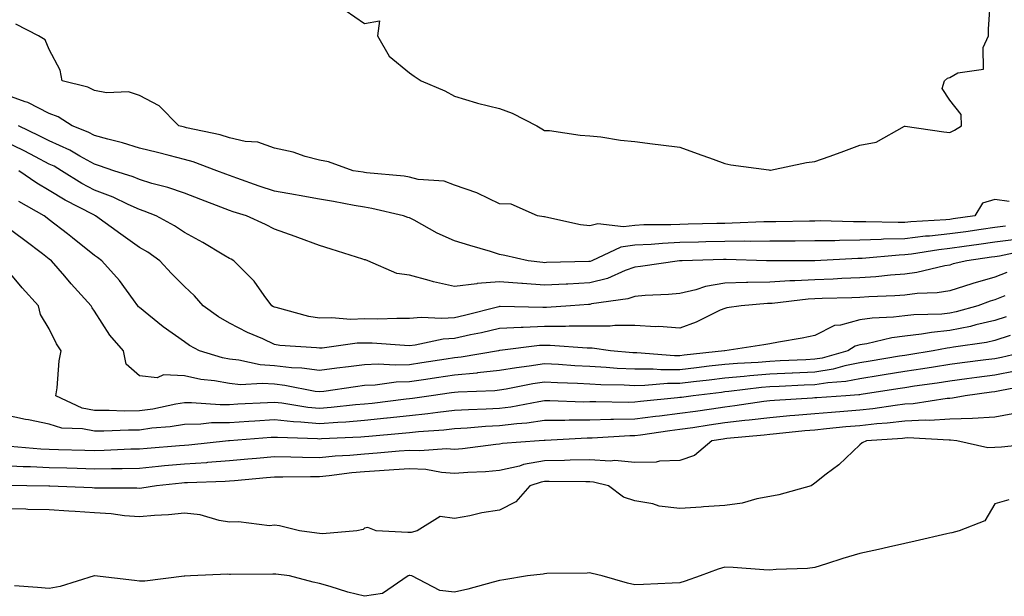
# Model space of a CAD drawing. Units: inches. Extents: x 952643 to 955283, y 7276778 to 7279418.
# Drawn here: x 954371 to 954590, y 7277787 to 7277916 of the extents above; entities that cross this region are included whole.
import ezdxf

# ---------------------------------------------------------------- set-up
doc = ezdxf.new("R2010")
doc.units = ezdxf.units.IN
doc.header["$MEASUREMENT"] = 0
doc.layers.add('Contour_95267276', color=7, linetype='Continuous', true_color=0xf9a370)

msp = doc.modelspace()

# ---------------------------------------------------------------- linework, layer by layer
at = {"layer": 'Contour_95267276'}
for points in [[(954443.74, 7277917.61, 3154), (954448.05, 7277914.63, 3154), (954451.38, 7277915.25, 3154), (954450.92, 7277911.92, 3154), (954453.49, 7277907.36, 3154), (954458.05, 7277903.72, 3154), (954459.06, 7277902.93, 3154), (954460.62, 7277901.92, 3154), (954465.85, 7277899.72, 3154), (954468.05, 7277898.49, 3154), (954472.91, 7277897.06, 3154), (954473.11, 7277896.98, 3154), (954478.05, 7277895.79, 3154), (954480.86, 7277894.73, 3154), (954486.28, 7277891.92, 3154), (954487.39, 7277891.26, 3154), (954488.05, 7277890.91, 3154), (954489.11, 7277890.86, 3154), (954495.96, 7277889.83, 3154), (954498.05, 7277889.72, 3154), (954500.51, 7277889.46, 3154), (954504.86, 7277888.73, 3154), (954508.05, 7277888.41, 3154), (954512.03, 7277887.94, 3154), (954513.82, 7277887.69, 3154), (954518.05, 7277887.19, 3154), (954521.93, 7277885.8, 3154), (954525.5, 7277884.47, 3154), (954528.05, 7277883.54, 3154), (954529.39, 7277883.26, 3154), (954537.87, 7277882.1, 3154), (954538.05, 7277882.06, 3154), (954538.22, 7277882.09, 3154), (954546.22, 7277883.75, 3154), (954548.05, 7277883.95, 3154), (954551.24, 7277885.11, 3154), (954553.91, 7277886.06, 3154), (954558.05, 7277887.61, 3154), (954561.67, 7277888.3, 3154), (954567.95, 7277891.82, 3154), (954568.05, 7277891.86, 3154), (954568.12, 7277891.85, 3154), (954576.69, 7277890.56, 3154), (954578.05, 7277890.41, 3154), (954579.04, 7277890.93, 3154), (954580.64, 7277891.92, 3154), (954580.53, 7277894.4, 3154), (954578.05, 7277897.64, 3154), (954576.32, 7277900.19, 3154), (954576.83, 7277901.92, 3154), (954577.5, 7277902.47, 3154), (954578.05, 7277902.68, 3154), (954579.84, 7277903.71, 3154), (954585.48, 7277904.49, 3154), (954585.43, 7277909.3, 3154), (954586.64, 7277911.92, 3154), (954586.6, 7277913.37, 3154), (954587.16, 7277921.03, 3154)], [(954591.19, 7277875.06, 3154), (954588.05, 7277875.51, 3154), (954585.26, 7277874.71, 3154), (954583.6, 7277871.92, 3154), (954578.74, 7277871.23, 3154), (954578.05, 7277871.13, 3154), (954577.16, 7277871.03, 3154), (954569.38, 7277870.59, 3154), (954568.05, 7277870.45, 3154), (954566.53, 7277870.4, 3154), (954559.37, 7277870.6, 3154), (954558.05, 7277870.55, 3154), (954556.67, 7277870.54, 3154), (954549.2, 7277870.77, 3154), (954548.05, 7277870.75, 3154), (954546.87, 7277870.74, 3154), (954539.36, 7277870.61, 3154), (954538.05, 7277870.59, 3154), (954536.71, 7277870.58, 3154), (954529.72, 7277870.25, 3154), (954528.05, 7277870.23, 3154), (954526.32, 7277870.19, 3154), (954519.91, 7277870.06, 3154), (954518.05, 7277870.02, 3154), (954516.06, 7277869.93, 3154), (954510.09, 7277869.88, 3154), (954508.05, 7277869.77, 3154), (954505.57, 7277869.44, 3154), (954499.83, 7277870.14, 3154), (954498.05, 7277869.7, 3154), (954496.01, 7277869.88, 3154), (954488.34, 7277871.63, 3154), (954488.05, 7277871.66, 3154), (954487.84, 7277871.71, 3154), (954486.47, 7277871.92, 3154), (954480.63, 7277874.5, 3154), (954478.05, 7277874.59, 3154), (954473.11, 7277876.98, 3154), (954472.96, 7277877.01, 3154), (954468.05, 7277878.69, 3154), (954465.75, 7277879.62, 3154), (954459.97, 7277880, 3154), (954458.05, 7277880.47, 3154), (954456.82, 7277880.69, 3154), (954448.48, 7277881.49, 3154), (954448.05, 7277881.56, 3154), (954447.74, 7277881.61, 3154), (954445.56, 7277881.92, 3154), (954440.06, 7277883.93, 3154), (954438.05, 7277884.25, 3154), (954434.86, 7277885.11, 3154), (954432.18, 7277886.05, 3154), (954428.05, 7277886.94, 3154), (954424.39, 7277888.26, 3154), (954421.54, 7277888.43, 3154), (954418.05, 7277889.23, 3154), (954416.02, 7277889.89, 3154), (954408.48, 7277891.49, 3154), (954408.05, 7277891.61, 3154), (954407.8, 7277891.67, 3154), (954406.8, 7277891.92, 3154), (954402.48, 7277896.35, 3154), (954398.05, 7277898.63, 3154), (954395.62, 7277899.49, 3154), (954390.76, 7277899.21, 3154), (954388.05, 7277899.73, 3154), (954386.63, 7277900.5, 3154), (954380.92, 7277901.92, 3154), (954380.44, 7277904.31, 3154), (954378.05, 7277908.84, 3154), (954377.13, 7277911, 3154), (954375.62, 7277911.92, 3154), (954370.6, 7277914.47, 3154)], [(954590.37, 7277869.6, 3155), (954588.05, 7277869.3, 3155), (954585, 7277868.87, 3155), (954581.59, 7277868.38, 3155), (954578.05, 7277867.89, 3155), (954573.55, 7277867.42, 3155), (954572.61, 7277867.36, 3155), (954568.05, 7277866.83, 3155), (954563.28, 7277866.69, 3155), (954562.78, 7277866.65, 3155), (954558.05, 7277866.48, 3155), (954553.53, 7277866.44, 3155), (954552.51, 7277866.38, 3155), (954548.05, 7277866.34, 3155), (954543.67, 7277866.3, 3155), (954542.42, 7277866.3, 3155), (954538.05, 7277866.25, 3155), (954533.76, 7277866.21, 3155), (954532.39, 7277866.26, 3155), (954528.05, 7277866.22, 3155), (954523.85, 7277866.12, 3155), (954522.19, 7277866.06, 3155), (954518.05, 7277865.96, 3155), (954514.19, 7277865.78, 3155), (954511.69, 7277865.56, 3155), (954508.05, 7277865.38, 3155), (954505, 7277864.97, 3155), (954498.5, 7277861.92, 3155), (954498.19, 7277861.78, 3155), (954498.05, 7277861.74, 3155), (954497.86, 7277861.73, 3155), (954488.45, 7277861.52, 3155), (954488.05, 7277861.5, 3155), (954487.66, 7277861.53, 3155), (954484.38, 7277861.92, 3155), (954479.24, 7277863.11, 3155), (954478.05, 7277863.34, 3155), (954476, 7277863.97, 3155), (954471.43, 7277865.3, 3155), (954468.05, 7277866.38, 3155), (954464.16, 7277868.03, 3155), (954459.05, 7277870.92, 3155), (954458.05, 7277871.44, 3155), (954457.69, 7277871.56, 3155), (954456.7, 7277871.92, 3155), (954449.69, 7277873.56, 3155), (954448.05, 7277873.8, 3155), (954445.77, 7277874.2, 3155), (954441.19, 7277875.06, 3155), (954438.05, 7277875.58, 3155), (954433.57, 7277876.4, 3155), (954432.7, 7277876.57, 3155), (954428.05, 7277877.41, 3155), (954424.63, 7277878.5, 3155), (954419.69, 7277880.28, 3155), (954418.05, 7277880.84, 3155), (954417.27, 7277881.14, 3155), (954415.22, 7277881.92, 3155), (954410.03, 7277883.9, 3155), (954408.05, 7277884.44, 3155), (954404.67, 7277885.3, 3155), (954402.08, 7277885.95, 3155), (954398.05, 7277886.97, 3155), (954394.27, 7277888.14, 3155), (954391.05, 7277888.92, 3155), (954388.05, 7277889.76, 3155), (954386.66, 7277890.53, 3155), (954383.09, 7277891.92, 3155), (954380.02, 7277893.89, 3155), (954378.05, 7277894.62, 3155), (954373.26, 7277897.13, 3155), (954372.71, 7277897.26, 3155), (954368.05, 7277898.93, 3155)], [(954592.78, 7277866.65, 3156), (954588.05, 7277866.05, 3156), (954584.44, 7277865.53, 3156), (954581.21, 7277865.08, 3156), (954578.05, 7277864.63, 3156), (954575.59, 7277864.38, 3156), (954569.53, 7277863.4, 3156), (954568.05, 7277863.23, 3156), (954566.78, 7277863.19, 3156), (954558.55, 7277862.42, 3156), (954558.05, 7277862.4, 3156), (954557.57, 7277862.4, 3156), (954548.06, 7277861.93, 3156), (954544.82, 7277861.92, 3156), (954538.08, 7277861.89, 3156), (954538.05, 7277861.89, 3156), (954538.02, 7277861.89, 3156), (954537.32, 7277861.92, 3156), (954528.34, 7277862.21, 3156), (954528.05, 7277862.2, 3156), (954527.77, 7277862.2, 3156), (954518.57, 7277861.92, 3156), (954518.07, 7277861.9, 3156), (954518.05, 7277861.89, 3156), (954518.02, 7277861.89, 3156), (954509.33, 7277860.64, 3156), (954508.05, 7277860.53, 3156), (954505.9, 7277859.77, 3156), (954501.98, 7277857.99, 3156), (954498.05, 7277856.99, 3156), (954493.22, 7277856.75, 3156), (954492.86, 7277856.73, 3156), (954488.05, 7277856.49, 3156), (954483.13, 7277856.84, 3156), (954482.97, 7277856.84, 3156), (954478.05, 7277857.23, 3156), (954473.09, 7277856.88, 3156), (954472.96, 7277856.83, 3156), (954468.05, 7277856.21, 3156), (954463.34, 7277857.21, 3156), (954462.42, 7277857.55, 3156), (954458.05, 7277858.76, 3156), (954455.23, 7277859.1, 3156), (954448.78, 7277861.92, 3156), (954448.24, 7277862.11, 3156), (954448.05, 7277862.16, 3156), (954447.69, 7277862.28, 3156), (954440.65, 7277864.52, 3156), (954438.05, 7277865.35, 3156), (954433.26, 7277867.13, 3156), (954432.63, 7277867.34, 3156), (954428.05, 7277868.93, 3156), (954426.09, 7277869.96, 3156), (954421.81, 7277871.92, 3156), (954418.91, 7277872.78, 3156), (954418.05, 7277873.08, 3156), (954416.17, 7277873.8, 3156), (954411.67, 7277875.54, 3156), (954408.05, 7277876.92, 3156), (954404.36, 7277878.23, 3156), (954400.84, 7277879.13, 3156), (954398.05, 7277879.98, 3156), (954396.7, 7277880.57, 3156), (954392.4, 7277881.92, 3156), (954389.17, 7277883.04, 3156), (954388.05, 7277883.36, 3156), (954384.8, 7277885.17, 3156), (954382.63, 7277886.5, 3156), (954378.05, 7277888.55, 3156), (954375.82, 7277889.69, 3156), (954371.17, 7277891.92, 3156)], [(954595.62, 7277864.35, 3157), (954589.06, 7277862.93, 3157), (954588.05, 7277862.8, 3157), (954587.28, 7277862.69, 3157), (954581.82, 7277861.92, 3157), (954578.76, 7277861.21, 3157), (954578.05, 7277860.98, 3157), (954576.94, 7277860.81, 3157), (954570.69, 7277859.28, 3157), (954568.05, 7277858.95, 3157), (954564.84, 7277858.71, 3157), (954561.61, 7277858.36, 3157), (954558.05, 7277858.1, 3157), (954554.08, 7277857.95, 3157), (954552.12, 7277857.85, 3157), (954548.05, 7277857.7, 3157), (954543.58, 7277857.45, 3157), (954542.53, 7277857.44, 3157), (954538.05, 7277857.15, 3157), (954533.19, 7277857.06, 3157), (954532.9, 7277857.07, 3157), (954528.05, 7277856.95, 3157), (954523.75, 7277856.22, 3157), (954521.59, 7277855.46, 3157), (954518.05, 7277854.64, 3157), (954515.57, 7277854.4, 3157), (954510.34, 7277854.21, 3157), (954508.05, 7277854.01, 3157), (954506.51, 7277853.46, 3157), (954498.47, 7277852.34, 3157), (954498.05, 7277852.23, 3157), (954497.76, 7277852.21, 3157), (954493.82, 7277851.92, 3157), (954488.43, 7277851.54, 3157), (954488.05, 7277851.54, 3157), (954487.66, 7277851.53, 3157), (954478.2, 7277851.77, 3157), (954478.05, 7277851.76, 3157), (954477.85, 7277851.72, 3157), (954470.22, 7277849.75, 3157), (954468.05, 7277849.27, 3157), (954465.2, 7277849.07, 3157), (954460.66, 7277849.31, 3157), (954458.05, 7277849.08, 3157), (954455.26, 7277849.13, 3157), (954451.03, 7277848.94, 3157), (954448.05, 7277848.99, 3157), (954445.03, 7277848.9, 3157), (954440.72, 7277849.25, 3157), (954438.05, 7277849.16, 3157), (954435.66, 7277849.53, 3157), (954428.42, 7277851.55, 3157), (954428.05, 7277851.62, 3157), (954427.84, 7277851.71, 3157), (954427.46, 7277851.92, 3157), (954425.77, 7277854.2, 3157), (954423.52, 7277857.39, 3157), (954419.04, 7277861.92, 3157), (954418.4, 7277862.27, 3157), (954418.05, 7277862.44, 3157), (954416.8, 7277863.17, 3157), (954412.12, 7277865.99, 3157), (954408.05, 7277868.24, 3157), (954405.85, 7277869.72, 3157), (954401.75, 7277871.92, 3157), (954399.1, 7277872.97, 3157), (954398.05, 7277873.3, 3157), (954395.56, 7277874.41, 3157), (954392.2, 7277876.07, 3157), (954388.05, 7277877.6, 3157), (954385.25, 7277879.12, 3157), (954380.78, 7277881.92, 3157), (954379.09, 7277882.96, 3157), (954378.05, 7277883.41, 3157), (954374.96, 7277885.01, 3157), (954372.45, 7277886.32, 3157), (954368.05, 7277888.48, 3157)], [(954590.67, 7277859.3, 3158), (954588.05, 7277858.25, 3158), (954583.11, 7277856.86, 3158), (954582.92, 7277856.79, 3158), (954578.05, 7277855.22, 3158), (954575.19, 7277854.78, 3158), (954570.76, 7277854.63, 3158), (954568.05, 7277854.29, 3158), (954565.84, 7277854.13, 3158), (954560.04, 7277853.91, 3158), (954558.05, 7277853.78, 3158), (954556.26, 7277853.71, 3158), (954549.65, 7277853.52, 3158), (954548.05, 7277853.46, 3158), (954546.59, 7277853.38, 3158), (954538.58, 7277852.45, 3158), (954538.05, 7277852.42, 3158), (954537.56, 7277852.41, 3158), (954531.68, 7277851.92, 3158), (954528.54, 7277851.43, 3158), (954528.05, 7277851.35, 3158), (954527.04, 7277850.91, 3158), (954521.67, 7277848.3, 3158), (954518.05, 7277846.95, 3158), (954513.41, 7277847.28, 3158), (954512.71, 7277847.26, 3158), (954508.05, 7277847.53, 3158), (954503.65, 7277847.52, 3158), (954502.6, 7277847.37, 3158), (954498.05, 7277847.36, 3158), (954493.5, 7277847.37, 3158), (954492.66, 7277847.31, 3158), (954488.05, 7277847.33, 3158), (954483.25, 7277847.12, 3158), (954482.84, 7277847.13, 3158), (954478.05, 7277846.87, 3158), (954474.05, 7277845.92, 3158), (954471.56, 7277845.43, 3158), (954468.05, 7277844.64, 3158), (954465.5, 7277844.47, 3158), (954459.3, 7277843.17, 3158), (954458.05, 7277843.05, 3158), (954456.9, 7277843.07, 3158), (954449.73, 7277843.6, 3158), (954448.05, 7277843.63, 3158), (954446.39, 7277843.58, 3158), (954438.62, 7277842.49, 3158), (954438.05, 7277842.47, 3158), (954437.4, 7277842.57, 3158), (954429.24, 7277843.11, 3158), (954428.05, 7277843.34, 3158), (954425.43, 7277844.54, 3158), (954422.09, 7277845.96, 3158), (954418.05, 7277848.05, 3158), (954415.59, 7277849.46, 3158), (954412.2, 7277851.92, 3158), (954410.28, 7277854.15, 3158), (954408.05, 7277856.18, 3158), (954405.2, 7277859.07, 3158), (954402.61, 7277861.92, 3158), (954399.92, 7277863.8, 3158), (954398.05, 7277864.87, 3158), (954393.95, 7277867.82, 3158), (954388.34, 7277871.92, 3158), (954388.15, 7277872.02, 3158), (954388.05, 7277872.06, 3158), (954387.76, 7277872.21, 3158), (954381.54, 7277875.41, 3158), (954378.05, 7277877.52, 3158), (954375.29, 7277879.16, 3158), (954371.3, 7277881.92, 3158)], [(954590.25, 7277854.12, 3159), (954588.05, 7277853.23, 3159), (954587.02, 7277852.95, 3159), (954584.26, 7277851.92, 3159), (954579.42, 7277850.55, 3159), (954578.05, 7277850.28, 3159), (954576.22, 7277850.09, 3159), (954570.04, 7277849.93, 3159), (954568.05, 7277849.69, 3159), (954565.5, 7277849.37, 3159), (954560.78, 7277849.19, 3159), (954558.05, 7277848.77, 3159), (954553.74, 7277847.61, 3159), (954552.42, 7277847.55, 3159), (954548.05, 7277845.35, 3159), (954545.25, 7277844.72, 3159), (954539.96, 7277843.83, 3159), (954538.05, 7277843.44, 3159), (954536.72, 7277843.25, 3159), (954528.07, 7277841.94, 3159), (954528.05, 7277841.94, 3159), (954528.04, 7277841.93, 3159), (954527.99, 7277841.92, 3159), (954519.06, 7277840.91, 3159), (954518.05, 7277840.79, 3159), (954516.92, 7277840.79, 3159), (954508.53, 7277841.44, 3159), (954508.05, 7277841.44, 3159), (954507.6, 7277841.47, 3159), (954502.68, 7277841.92, 3159), (954498.61, 7277842.48, 3159), (954498.05, 7277842.47, 3159), (954497.49, 7277842.48, 3159), (954489.24, 7277843.11, 3159), (954488.05, 7277843.11, 3159), (954486.91, 7277843.06, 3159), (954478.1, 7277841.97, 3159), (954478.05, 7277841.97, 3159), (954478.01, 7277841.96, 3159), (954477.82, 7277841.92, 3159), (954469.49, 7277840.48, 3159), (954468.05, 7277840.35, 3159), (954466.19, 7277840.06, 3159), (954460.74, 7277839.23, 3159), (954458.05, 7277838.83, 3159), (954454.84, 7277838.71, 3159), (954451.06, 7277838.91, 3159), (954448.05, 7277838.78, 3159), (954444.46, 7277838.33, 3159), (954441.93, 7277838.04, 3159), (954438.05, 7277837.54, 3159), (954434.16, 7277838.03, 3159), (954431.84, 7277838.13, 3159), (954428.05, 7277838.54, 3159), (954424.91, 7277838.78, 3159), (954420.12, 7277839.85, 3159), (954418.05, 7277840.05, 3159), (954416.48, 7277840.35, 3159), (954411.38, 7277841.92, 3159), (954409.2, 7277843.07, 3159), (954408.05, 7277843.88, 3159), (954403.34, 7277847.21, 3159), (954400.16, 7277849.81, 3159), (954398.05, 7277851.51, 3159), (954397.85, 7277851.72, 3159), (954397.72, 7277851.92, 3159), (954396.76, 7277853.21, 3159), (954393.66, 7277857.53, 3159), (954389.73, 7277861.92, 3159), (954388.75, 7277862.62, 3159), (954388.05, 7277863.13, 3159), (954383.18, 7277867.05, 3159), (954382.06, 7277867.91, 3159), (954378.05, 7277871.03, 3159), (954377.54, 7277871.41, 3159), (954376.88, 7277871.92, 3159), (954371.25, 7277875.12, 3159)], [(954590.52, 7277849.45, 3160), (954588.05, 7277848.64, 3160), (954583.79, 7277847.66, 3160), (954582.63, 7277847.34, 3160), (954578.05, 7277846.42, 3160), (954573.96, 7277846.01, 3160), (954571.72, 7277845.59, 3160), (954568.05, 7277845.16, 3160), (954565.17, 7277844.8, 3160), (954559.63, 7277843.5, 3160), (954558.05, 7277843.26, 3160), (954557, 7277842.97, 3160), (954555.38, 7277841.92, 3160), (954549.69, 7277840.28, 3160), (954548.05, 7277840.03, 3160), (954546.06, 7277839.93, 3160), (954540.32, 7277839.65, 3160), (954538.05, 7277839.55, 3160), (954535.46, 7277839.33, 3160), (954530.85, 7277839.12, 3160), (954528.05, 7277838.87, 3160), (954524.6, 7277838.47, 3160), (954521.81, 7277838.16, 3160), (954518.05, 7277837.71, 3160), (954513.82, 7277837.69, 3160), (954512.14, 7277837.83, 3160), (954508.05, 7277837.8, 3160), (954504.13, 7277838, 3160), (954501.74, 7277838.23, 3160), (954498.05, 7277838.43, 3160), (954494.73, 7277838.6, 3160), (954491.13, 7277838.84, 3160), (954488.05, 7277839, 3160), (954484.61, 7277838.48, 3160), (954481.81, 7277838.16, 3160), (954478.05, 7277837.55, 3160), (954473.14, 7277837.01, 3160), (954472.99, 7277836.98, 3160), (954468.05, 7277836.51, 3160), (954464.06, 7277835.91, 3160), (954461.7, 7277835.57, 3160), (954458.05, 7277835.04, 3160), (954455.05, 7277834.92, 3160), (954450.4, 7277834.27, 3160), (954448.05, 7277834.17, 3160), (954446.06, 7277833.91, 3160), (954439.02, 7277832.89, 3160), (954438.05, 7277832.76, 3160), (954437.08, 7277832.89, 3160), (954430.34, 7277834.21, 3160), (954428.05, 7277834.47, 3160), (954425.31, 7277834.66, 3160), (954420.5, 7277834.37, 3160), (954418.05, 7277834.62, 3160), (954414.74, 7277835.23, 3160), (954411.67, 7277835.54, 3160), (954408.05, 7277836.38, 3160), (954403.42, 7277836.55, 3160), (954402.02, 7277835.89, 3160), (954398.05, 7277836.37, 3160), (954395.09, 7277838.96, 3160), (954394.56, 7277841.92, 3160), (954391.5, 7277845.37, 3160), (954388.05, 7277850.75, 3160), (954387.57, 7277851.44, 3160), (954387.32, 7277851.92, 3160), (954382.93, 7277856.8, 3160), (954381.46, 7277858.51, 3160), (954378.51, 7277861.92, 3160), (954378.05, 7277862.29, 3160), (954376.52, 7277863.45, 3160), (954372.58, 7277866.45, 3160), (954368.05, 7277869.86, 3160)], [(954591.46, 7277845.33, 3161), (954588.05, 7277844.21, 3161), (954586.18, 7277843.79, 3161), (954578.86, 7277842.73, 3161), (954578.05, 7277842.57, 3161), (954577.45, 7277842.52, 3161), (954574.33, 7277841.92, 3161), (954568.94, 7277841.03, 3161), (954568.05, 7277840.89, 3161), (954566.82, 7277840.69, 3161), (954560.36, 7277839.61, 3161), (954558.05, 7277839.23, 3161), (954554.71, 7277838.58, 3161), (954552.13, 7277837.84, 3161), (954548.05, 7277837.19, 3161), (954543.09, 7277836.96, 3161), (954543.02, 7277836.95, 3161), (954538.05, 7277836.71, 3161), (954533.62, 7277836.35, 3161), (954532.33, 7277836.2, 3161), (954528.05, 7277835.83, 3161), (954524.55, 7277835.42, 3161), (954521.13, 7277835, 3161), (954518.05, 7277834.63, 3161), (954515.34, 7277834.63, 3161), (954510.31, 7277834.18, 3161), (954508.05, 7277834.16, 3161), (954505.69, 7277834.28, 3161), (954500.5, 7277834.37, 3161), (954498.05, 7277834.51, 3161), (954495.33, 7277834.64, 3161), (954490.92, 7277834.79, 3161), (954488.05, 7277834.94, 3161), (954485.43, 7277834.54, 3161), (954479.5, 7277833.37, 3161), (954478.05, 7277833.13, 3161), (954476.96, 7277833.01, 3161), (954468.88, 7277832.75, 3161), (954468.05, 7277832.66, 3161), (954467.4, 7277832.57, 3161), (954462.87, 7277831.92, 3161), (954458.67, 7277831.3, 3161), (954458.05, 7277831.24, 3161), (954457.29, 7277831.16, 3161), (954449.74, 7277830.23, 3161), (954448.05, 7277830.05, 3161), (954446.03, 7277829.9, 3161), (954440.66, 7277829.31, 3161), (954438.05, 7277829.12, 3161), (954435.48, 7277829.35, 3161), (954429.67, 7277830.3, 3161), (954428.05, 7277830.46, 3161), (954426.5, 7277830.37, 3161), (954419.94, 7277830.03, 3161), (954418.05, 7277829.91, 3161), (954416.01, 7277829.88, 3161), (954409.62, 7277830.35, 3161), (954408.05, 7277830.32, 3161), (954406.16, 7277830.03, 3161), (954401.01, 7277828.96, 3161), (954398.05, 7277828.56, 3161), (954394.66, 7277828.53, 3161), (954391.32, 7277828.65, 3161), (954388.05, 7277828.62, 3161), (954385.32, 7277829.19, 3161), (954379.52, 7277831.92, 3161), (954379.79, 7277833.66, 3161), (954380.25, 7277839.72, 3161), (954380.66, 7277841.92, 3161), (954379.62, 7277843.49, 3161), (954378.05, 7277846.81, 3161), (954376.09, 7277849.96, 3161), (954375.64, 7277851.92, 3161), (954372.01, 7277855.88, 3161), (954368.05, 7277860.71, 3161)], [(954595.79, 7277841.92, 3162), (954589.52, 7277840.45, 3162), (954588.05, 7277840.14, 3162), (954586.01, 7277839.88, 3162), (954580.76, 7277839.21, 3162), (954578.05, 7277838.85, 3162), (954574.42, 7277838.29, 3162), (954572.07, 7277837.9, 3162), (954568.05, 7277837.3, 3162), (954563.42, 7277836.55, 3162), (954562.54, 7277836.41, 3162), (954558.05, 7277835.69, 3162), (954554.91, 7277835.06, 3162), (954550.95, 7277834.82, 3162), (954548.05, 7277834.36, 3162), (954545.72, 7277834.25, 3162), (954540.12, 7277833.99, 3162), (954538.05, 7277833.89, 3162), (954536.23, 7277833.74, 3162), (954528.99, 7277832.86, 3162), (954528.05, 7277832.77, 3162), (954527.29, 7277832.68, 3162), (954521, 7277831.92, 3162), (954518.41, 7277831.56, 3162), (954518.05, 7277831.5, 3162), (954517.58, 7277831.45, 3162), (954509.33, 7277830.64, 3162), (954508.05, 7277830.48, 3162), (954506.59, 7277830.46, 3162), (954499.39, 7277830.58, 3162), (954498.05, 7277830.55, 3162), (954496.66, 7277830.53, 3162), (954489.17, 7277830.8, 3162), (954488.05, 7277830.79, 3162), (954486.73, 7277830.6, 3162), (954480.55, 7277829.42, 3162), (954478.05, 7277829.12, 3162), (954475.08, 7277828.95, 3162), (954471.15, 7277828.82, 3162), (954468.05, 7277828.63, 3162), (954464.35, 7277828.22, 3162), (954462.08, 7277827.89, 3162), (954458.05, 7277827.48, 3162), (954453.07, 7277826.94, 3162), (954453.03, 7277826.94, 3162), (954448.05, 7277826.42, 3162), (954443.88, 7277826.09, 3162), (954442.14, 7277826.01, 3162), (954438.05, 7277825.71, 3162), (954433.88, 7277826.09, 3162), (954432.27, 7277826.14, 3162), (954428.05, 7277826.58, 3162), (954423.67, 7277826.3, 3162), (954422.33, 7277826.2, 3162), (954418.05, 7277825.92, 3162), (954414.1, 7277825.87, 3162), (954411.73, 7277825.6, 3162), (954408.05, 7277825.53, 3162), (954404.92, 7277825.05, 3162), (954400.82, 7277824.69, 3162), (954398.05, 7277824.31, 3162), (954395.67, 7277824.3, 3162), (954390.17, 7277824.04, 3162), (954388.05, 7277824.03, 3162), (954385.39, 7277824.58, 3162), (954380.84, 7277824.71, 3162), (954378.05, 7277825.61, 3162), (954373.43, 7277826.54, 3162), (954372.78, 7277826.65, 3162), (954368.05, 7277827.71, 3162)], [(954592.56, 7277837.41, 3163), (954588.05, 7277836.48, 3163), (954584.02, 7277835.95, 3163), (954581.78, 7277835.65, 3163), (954578.05, 7277835.15, 3163), (954575.25, 7277834.72, 3163), (954570.15, 7277834.02, 3163), (954568.05, 7277833.71, 3163), (954566.52, 7277833.45, 3163), (954558.31, 7277832.18, 3163), (954558.05, 7277832.14, 3163), (954557.86, 7277832.11, 3163), (954554.94, 7277831.92, 3163), (954548.5, 7277831.47, 3163), (954548.05, 7277831.43, 3163), (954547.51, 7277831.38, 3163), (954539.09, 7277830.88, 3163), (954538.05, 7277830.78, 3163), (954536.75, 7277830.62, 3163), (954530.32, 7277829.65, 3163), (954528.05, 7277829.38, 3163), (954525.08, 7277828.95, 3163), (954521.52, 7277828.45, 3163), (954518.05, 7277827.95, 3163), (954513.54, 7277827.41, 3163), (954512.65, 7277827.32, 3163), (954508.05, 7277826.75, 3163), (954503.31, 7277826.66, 3163), (954502.76, 7277826.63, 3163), (954498.05, 7277826.52, 3163), (954493.49, 7277826.48, 3163), (954492.56, 7277826.43, 3163), (954488.05, 7277826.39, 3163), (954484.11, 7277825.86, 3163), (954481.85, 7277825.72, 3163), (954478.05, 7277825.26, 3163), (954474.89, 7277825.08, 3163), (954470.85, 7277824.72, 3163), (954468.05, 7277824.55, 3163), (954465.69, 7277824.28, 3163), (954460.05, 7277823.92, 3163), (954458.05, 7277823.72, 3163), (954456.43, 7277823.54, 3163), (954449.01, 7277822.88, 3163), (954448.05, 7277822.78, 3163), (954447.25, 7277822.72, 3163), (954438.46, 7277822.33, 3163), (954438.05, 7277822.3, 3163), (954437.63, 7277822.34, 3163), (954428.74, 7277822.61, 3163), (954428.05, 7277822.68, 3163), (954427.33, 7277822.64, 3163), (954418.07, 7277821.94, 3163), (954418.03, 7277821.94, 3163), (954417.87, 7277821.92, 3163), (954409.01, 7277820.96, 3163), (954408.05, 7277820.9, 3163), (954406.93, 7277820.8, 3163), (954399.75, 7277820.22, 3163), (954398.05, 7277820.05, 3163), (954396.15, 7277820.02, 3163), (954390.21, 7277819.76, 3163), (954388.05, 7277819.71, 3163), (954385.9, 7277819.77, 3163), (954380.07, 7277819.9, 3163), (954378.05, 7277819.95, 3163), (954376.17, 7277820.04, 3163), (954369.34, 7277820.63, 3163)], [(954595.71, 7277834.26, 3164), (954589.17, 7277833.04, 3164), (954588.05, 7277832.82, 3164), (954587.26, 7277832.71, 3164), (954581.43, 7277831.92, 3164), (954578.61, 7277831.36, 3164), (954578.05, 7277831.34, 3164), (954577.43, 7277831.3, 3164), (954569.86, 7277830.11, 3164), (954568.05, 7277830.03, 3164), (954565.91, 7277829.78, 3164), (954560.96, 7277829.01, 3164), (954558.05, 7277828.7, 3164), (954554.52, 7277828.39, 3164), (954551.77, 7277828.2, 3164), (954548.05, 7277827.87, 3164), (954543.63, 7277827.5, 3164), (954542.53, 7277827.44, 3164), (954538.05, 7277827.05, 3164), (954533.49, 7277826.48, 3164), (954532.52, 7277826.39, 3164), (954528.05, 7277825.87, 3164), (954524.6, 7277825.37, 3164), (954520.94, 7277824.81, 3164), (954518.05, 7277824.39, 3164), (954515.84, 7277824.13, 3164), (954509.31, 7277823.18, 3164), (954508.05, 7277823.02, 3164), (954506.97, 7277823, 3164), (954498.64, 7277822.51, 3164), (954498.05, 7277822.5, 3164), (954497.48, 7277822.49, 3164), (954488.13, 7277822, 3164), (954488.05, 7277822, 3164), (954487.98, 7277821.99, 3164), (954486.86, 7277821.92, 3164), (954478.68, 7277821.29, 3164), (954478.05, 7277821.14, 3164), (954477.2, 7277821.07, 3164), (954469.82, 7277820.15, 3164), (954468.05, 7277820.01, 3164), (954466.25, 7277820.12, 3164), (954460.3, 7277819.67, 3164), (954458.05, 7277819.78, 3164), (954455.74, 7277819.61, 3164), (954450.83, 7277819.14, 3164), (954448.05, 7277818.93, 3164), (954444.77, 7277818.64, 3164), (954441.5, 7277818.47, 3164), (954438.05, 7277818.14, 3164), (954434.31, 7277818.18, 3164), (954431.69, 7277818.28, 3164), (954428.05, 7277818.32, 3164), (954424.09, 7277817.96, 3164), (954422.17, 7277817.8, 3164), (954418.05, 7277817.43, 3164), (954413.21, 7277817.08, 3164), (954412.92, 7277817.05, 3164), (954408.05, 7277816.72, 3164), (954403.65, 7277816.32, 3164), (954402.32, 7277816.19, 3164), (954398.05, 7277815.79, 3164), (954394.26, 7277815.71, 3164), (954391.84, 7277815.71, 3164), (954388.05, 7277815.63, 3164), (954384.24, 7277815.73, 3164), (954381.93, 7277815.8, 3164), (954378.05, 7277815.89, 3164), (954373.87, 7277816.1, 3164), (954372.26, 7277816.13, 3164), (954368.05, 7277816.35, 3164)], [(954592.05, 7277827.92, 3165), (954588.05, 7277827.15, 3165), (954583.08, 7277826.89, 3165), (954583.03, 7277826.9, 3165), (954578.05, 7277826.71, 3165), (954573.53, 7277826.44, 3165), (954572.62, 7277826.49, 3165), (954568.05, 7277826.28, 3165), (954564.15, 7277825.82, 3165), (954561.79, 7277825.66, 3165), (954558.05, 7277825.26, 3165), (954554.97, 7277825, 3165), (954550.67, 7277824.54, 3165), (954548.05, 7277824.3, 3165), (954545.85, 7277824.12, 3165), (954539.56, 7277823.43, 3165), (954538.05, 7277823.31, 3165), (954536.82, 7277823.15, 3165), (954528.54, 7277822.41, 3165), (954528.05, 7277822.35, 3165), (954527.68, 7277822.29, 3165), (954525.21, 7277821.92, 3165), (954521.32, 7277818.65, 3165), (954518.05, 7277817.55, 3165), (954513.53, 7277817.4, 3165), (954512.84, 7277817.13, 3165), (954508.05, 7277817.07, 3165), (954503.63, 7277817.5, 3165), (954502.57, 7277817.4, 3165), (954498.05, 7277817.71, 3165), (954493.74, 7277817.61, 3165), (954492.43, 7277817.54, 3165), (954488.05, 7277817.44, 3165), (954483.36, 7277816.61, 3165), (954482.43, 7277816.3, 3165), (954478.05, 7277815.31, 3165), (954474.92, 7277815.05, 3165), (954471.01, 7277814.88, 3165), (954468.05, 7277814.64, 3165), (954465.13, 7277814.84, 3165), (954461.63, 7277815.5, 3165), (954458.05, 7277815.69, 3165), (954454.54, 7277815.43, 3165), (954451.39, 7277815.26, 3165), (954448.05, 7277815.02, 3165), (954445.21, 7277814.76, 3165), (954440.23, 7277814.1, 3165), (954438.05, 7277813.88, 3165), (954436.07, 7277813.9, 3165), (954429.93, 7277813.8, 3165), (954428.05, 7277813.82, 3165), (954426.3, 7277813.67, 3165), (954419.14, 7277813.01, 3165), (954418.05, 7277812.92, 3165), (954417.12, 7277812.85, 3165), (954408.71, 7277812.58, 3165), (954408.05, 7277812.55, 3165), (954407.47, 7277812.5, 3165), (954401.88, 7277811.92, 3165), (954398.59, 7277811.38, 3165), (954398.05, 7277811.33, 3165), (954397.5, 7277811.37, 3165), (954388.59, 7277811.38, 3165), (954388.05, 7277811.42, 3165), (954387.58, 7277811.45, 3165), (954378.16, 7277811.81, 3165), (954378.05, 7277811.81, 3165), (954377.95, 7277811.82, 3165), (954373.05, 7277811.92, 3165), (954368.13, 7277812, 3165)], [(954597.43, 7277821.3, 3166), (954589.5, 7277820.47, 3166), (954588.05, 7277820.42, 3166), (954586.5, 7277820.37, 3166), (954579.6, 7277821.92, 3166), (954578.2, 7277822.07, 3166), (954578.05, 7277822.07, 3166), (954577.91, 7277822.06, 3166), (954568.67, 7277822.55, 3166), (954568.05, 7277822.52, 3166), (954567.51, 7277822.46, 3166), (954559.49, 7277821.92, 3166), (954558.53, 7277821.44, 3166), (954558.05, 7277821, 3166), (954553.39, 7277816.58, 3166), (954550.6, 7277814.47, 3166), (954548.05, 7277812.49, 3166), (954547.73, 7277812.24, 3166), (954547.22, 7277811.92, 3166), (954540.07, 7277809.9, 3166), (954538.05, 7277809.57, 3166), (954535.17, 7277809.04, 3166), (954531.94, 7277808.03, 3166), (954528.05, 7277807.53, 3166), (954523.34, 7277807.21, 3166), (954522.78, 7277807.19, 3166), (954518.05, 7277806.86, 3166), (954513.5, 7277807.37, 3166), (954512.09, 7277807.88, 3166), (954508.05, 7277808.6, 3166), (954505.55, 7277809.42, 3166), (954502.23, 7277811.92, 3166), (954498.88, 7277812.75, 3166), (954498.05, 7277812.81, 3166), (954497.18, 7277812.79, 3166), (954489.02, 7277812.89, 3166), (954488.05, 7277812.87, 3166), (954487.25, 7277812.72, 3166), (954484.74, 7277811.92, 3166), (954481.64, 7277808.33, 3166), (954478.05, 7277806.52, 3166), (954474.08, 7277805.89, 3166), (954471.4, 7277805.27, 3166), (954468.05, 7277804.66, 3166), (954464.86, 7277805.11, 3166), (954459.75, 7277801.92, 3166), (954458.4, 7277801.57, 3166), (954458.05, 7277801.56, 3166), (954457.65, 7277801.52, 3166), (954450.62, 7277801.92, 3166), (954448.77, 7277802.64, 3166), (954448.05, 7277802.52, 3166), (954447.74, 7277802.23, 3166), (954446.33, 7277801.92, 3166), (954438.71, 7277801.26, 3166), (954438.05, 7277801.28, 3166), (954437.48, 7277801.35, 3166), (954433.62, 7277801.92, 3166), (954429.17, 7277803.04, 3166), (954428.05, 7277803.13, 3166), (954426.92, 7277803.05, 3166), (954420.07, 7277803.94, 3166), (954418.05, 7277803.84, 3166), (954415.79, 7277804.18, 3166), (954411.58, 7277805.45, 3166), (954408.05, 7277805.81, 3166), (954404.54, 7277805.43, 3166), (954401.43, 7277805.3, 3166), (954398.05, 7277804.98, 3166), (954394.72, 7277805.25, 3166), (954391.81, 7277805.68, 3166), (954388.05, 7277805.94, 3166), (954383.77, 7277806.2, 3166), (954382.42, 7277806.3, 3166), (954378.05, 7277806.54, 3166), (954373.29, 7277806.68, 3166), (954372.82, 7277806.69, 3166), (954368.05, 7277806.82, 3166)], [(954591.16, 7277808.81, 3167), (954588.05, 7277807.9, 3167), (954585.81, 7277804.16, 3167), (954580.07, 7277801.92, 3167), (954578.49, 7277801.48, 3167), (954578.05, 7277801.37, 3167), (954577.35, 7277801.22, 3167), (954570.34, 7277799.63, 3167), (954568.05, 7277799.12, 3167), (954564.41, 7277798.28, 3167), (954562.2, 7277797.77, 3167), (954558.05, 7277796.83, 3167), (954554.24, 7277795.73, 3167), (954550.68, 7277794.55, 3167), (954548.05, 7277793.73, 3167), (954546.46, 7277793.51, 3167), (954539.46, 7277793.33, 3167), (954538.05, 7277793.17, 3167), (954536.73, 7277793.24, 3167), (954529.9, 7277793.77, 3167), (954528.05, 7277793.85, 3167), (954526.62, 7277793.35, 3167), (954522.57, 7277791.92, 3167), (954519.23, 7277790.74, 3167), (954518.05, 7277790.33, 3167), (954516.4, 7277790.27, 3167), (954510.02, 7277789.95, 3167), (954508.05, 7277789.88, 3167), (954506.44, 7277790.31, 3167), (954500.8, 7277791.92, 3167), (954498.58, 7277792.45, 3167), (954498.05, 7277792.55, 3167), (954497.47, 7277792.5, 3167), (954488.53, 7277792.4, 3167), (954488.05, 7277792.36, 3167), (954487.69, 7277792.28, 3167), (954484.27, 7277791.92, 3167), (954478.97, 7277791, 3167), (954478.05, 7277790.87, 3167), (954476.65, 7277790.52, 3167), (954471.01, 7277788.96, 3167), (954468.05, 7277788.28, 3167), (954464.76, 7277788.63, 3167), (954458.52, 7277791.92, 3167), (954458.12, 7277791.99, 3167), (954458.05, 7277791.99, 3167), (954457.99, 7277791.98, 3167), (954457.75, 7277791.92, 3167), (954452.02, 7277787.95, 3167), (954448.05, 7277787.35, 3167), (954444.37, 7277788.24, 3167), (954440.44, 7277789.53, 3167), (954438.05, 7277790.19, 3167), (954436.64, 7277790.51, 3167), (954431.39, 7277791.92, 3167), (954428.38, 7277792.25, 3167), (954428.05, 7277792.29, 3167), (954427.66, 7277792.31, 3167), (954418.3, 7277792.17, 3167), (954418.05, 7277792.18, 3167), (954417.73, 7277792.24, 3167), (954409.4, 7277791.92, 3167), (954408.12, 7277791.85, 3167), (954408.05, 7277791.85, 3167), (954407.97, 7277791.84, 3167), (954399.27, 7277790.7, 3167), (954398.05, 7277790.69, 3167), (954396.97, 7277790.84, 3167), (954388.05, 7277791.92, 3167), (954388.04, 7277791.91, 3167), (954380.46, 7277789.51, 3167), (954378.05, 7277789.12, 3167), (954375.46, 7277789.33, 3167), (954370.3, 7277789.67, 3167)]]:
    msp.add_polyline3d(points, dxfattribs=at)

doc.saveas('drawing.dxf')
